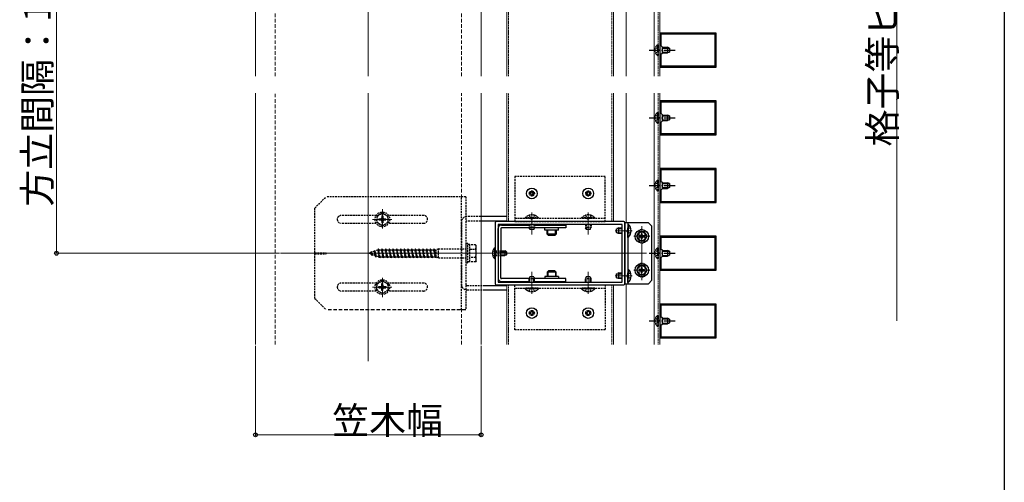
# Model space of a CAD drawing. Extents: x 0 to 2772, y 0 to 4486.
# Drawn here: x 1899 to 2772, y 2623 to 3033 of the extents above; entities that cross this region are included whole.
import ezdxf

# ---------------------------------------------------------------- set-up
doc = ezdxf.new("R2010")
doc.units = 0
for name, pattern in [('HIDDEN', [9.525, 6.35, -3.175]), ('YCENTER_1', [13, 10, -1, 1, -1]), ('YDOT_1', [2, 1, -1]), ('YHIDDEN_1', [4, 3, -1])]:
    doc.linetypes.add(name, pattern=pattern)
for name, color, linetype, lineweight in [('YKK_11', 7, 'CONTINUOUS', 30), ('YKK_12', 2, 'CONTINUOUS', 13), ('YKK_13', 4, 'CONTINUOUS', 30), ('YKK_D', 6, 'CONTINUOUS', 13), ('YSS_K', 3, 'CONTINUOUS', 13)]:
    doc.layers.add(name, color=color, linetype=linetype, lineweight=lineweight)
doc.layers.add('YKK_ZWAK', color=7, linetype='CONTINUOUS')
doc.styles.get("Standard").update_dxf_attribs({"font": 'txt', "bigfont": 'BIGFONT'})

msp = doc.modelspace()

# ---------------------------------------------------------------- linework, layer by layer
at = {"layer": 'YKK_11', "linetype": 'ByBlock', "lineweight": -2, "ltscale": 0.5}
for p, q in [((2516.58, 3020.55), (2466.58, 3020.55)), ((2466.58, 3020.55), (2466.58, 2990.55)), ((2515.58, 3019.55), (2467.58, 3019.55)), ((2515.58, 3019.55), (2467.58, 3019.55)), ((2467.58, 3019.55), (2467.58, 3009.55)), ((2515.58, 2991.55), (2515.58, 3019.55)), ((2516.58, 2990.55), (2516.58, 3020.55)), ((2467.58, 3009.55), (2468.58, 3008.55)), ((2468.58, 3008.55), (2468.58, 3002.55)), ((2468.58, 3002.55), (2467.58, 3001.55)), ((2467.58, 3001.55), (2467.58, 2991.55)), ((2466.58, 2990.55), (2516.58, 2990.55)), ((2467.58, 2991.55), (2515.58, 2991.55)), ((2516.58, 2960.55), (2466.58, 2960.55)), ((2466.58, 2960.55), (2466.58, 2930.55)), ((2516.58, 2930.55), (2516.58, 2960.55)), ((2515.58, 2959.55), (2467.58, 2959.55)), ((2515.58, 2959.55), (2467.58, 2959.55)), ((2467.58, 2959.55), (2467.58, 2949.55)), ((2515.58, 2931.55), (2515.58, 2959.55)), ((2467.58, 2949.55), (2468.58, 2948.55)), ((2468.58, 2942.55), (2467.58, 2941.55)), ((2468.58, 2948.55), (2468.58, 2942.55)), ((2467.58, 2941.55), (2467.58, 2931.55)), ((2466.58, 2930.55), (2516.58, 2930.55)), ((2467.58, 2931.55), (2515.58, 2931.55)), ((2516.58, 2900.55), (2466.58, 2900.55)), ((2466.58, 2900.55), (2466.58, 2870.55)), ((2515.58, 2899.55), (2467.58, 2899.55)), ((2515.58, 2899.55), (2467.58, 2899.55)), ((2467.58, 2899.55), (2467.58, 2889.55)), ((2515.58, 2871.55), (2515.58, 2899.55)), ((2516.58, 2870.55), (2516.58, 2900.55)), ((2467.58, 2889.55), (2468.58, 2888.55)), ((2468.58, 2882.55), (2467.58, 2881.55)), ((2467.58, 2881.55), (2467.58, 2871.55)), ((2468.58, 2888.55), (2468.58, 2882.55)), ((2466.58, 2870.55), (2516.58, 2870.55)), ((2467.58, 2871.55), (2515.58, 2871.55)), ((2320.58, 2852.55), (2320.58, 2798.55)), ((2434.58, 2853.55), (2321.58, 2853.55)), ((2433.08, 2851.05), (2323.08, 2851.05)), ((2323.08, 2851.05), (2323.08, 2800.05)), ((2433.08, 2800.05), (2433.08, 2851.05)), ((2435.58, 2798.55), (2435.58, 2852.55)), ((2516.58, 2840.55), (2466.58, 2840.55)), ((2466.58, 2840.55), (2466.58, 2810.55)), ((2515.58, 2839.55), (2467.58, 2839.55)), ((2515.58, 2839.55), (2467.58, 2839.55)), ((2467.58, 2839.55), (2467.58, 2829.55)), ((2515.58, 2811.55), (2515.58, 2839.55)), ((2516.58, 2810.55), (2516.58, 2840.55)), ((2467.58, 2829.55), (2468.58, 2828.55)), ((2468.58, 2822.55), (2467.58, 2821.55)), ((2467.58, 2821.55), (2467.58, 2811.55)), ((2468.58, 2828.55), (2468.58, 2822.55)), ((2467.58, 2811.55), (2515.58, 2811.55)), ((2466.58, 2810.55), (2516.58, 2810.55)), ((2321.58, 2797.55), (2434.58, 2797.55)), ((2323.08, 2800.05), (2433.08, 2800.05)), ((2323.08, 2800.05), (2433.08, 2800.05)), ((2516.58, 2780.55), (2466.58, 2780.55)), ((2466.58, 2780.55), (2466.58, 2750.55)), ((2515.58, 2779.55), (2467.58, 2779.55)), ((2515.58, 2779.55), (2467.58, 2779.55)), ((2467.58, 2779.55), (2467.58, 2769.55)), ((2515.58, 2751.55), (2515.58, 2779.55)), ((2516.58, 2750.55), (2516.58, 2780.55)), ((2467.58, 2769.55), (2468.58, 2768.55)), ((2468.58, 2768.55), (2468.58, 2762.55)), ((2468.58, 2762.55), (2467.58, 2761.55)), ((2467.58, 2761.55), (2467.58, 2751.55)), ((2466.58, 2750.55), (2516.58, 2750.55)), ((2467.58, 2751.55), (2515.58, 2751.55))]:
    msp.add_line(p, q, dxfattribs=at)
for centre, start, end in [((2321.58, 2852.55), 90.00001, 179.99999), ((2434.58, 2852.55), 0.00001, 89.99999), ((2321.58, 2798.55), 180.00001, 269.99999), ((2434.58, 2798.55), 270.00001, 359.99999)]:
    msp.add_arc(centre, 1, start, end, dxfattribs=at)
at = {"layer": 'YKK_12', "ltscale": 0.5}
for p, q in [((2461.58, 3574.05), (2461.58, 2982.41)), ((2466.58, 3469.95), (2466.58, 2982.41)), ((2308.08, 2982.41), (2308.08, 3422.05)), ((2108.08, 2982.41), (2108.08, 3222.05)), ((2330.78, 2982.41), (2330.78, 3097.55)), ((2425.38, 2982.41), (2425.38, 3097.55)), ((2436.58, 3098.55), (2436.58, 2982.41)), ((2108.08, 2744.64), (2108.08, 2967.41)), ((2308.08, 2744.64), (2308.08, 2967.41)), ((2330.78, 2853.55), (2330.78, 2967.41)), ((2425.38, 2853.55), (2425.38, 2967.41)), ((2436.58, 2967.41), (2436.58, 2852.55)), ((2461.58, 2967.41), (2461.58, 2744.64)), ((2466.58, 2967.41), (2466.58, 2744.64)), ((2353.08, 2842.04), (2353.08, 2861.54)), ((2403.08, 2842.04), (2403.08, 2861.54)), ((2450.58, 2849.55), (2450.58, 2801.55)), ((2442.17, 2845.55), (2426.88, 2845.55)), ((2443.58, 2840.55), (2457.58, 2840.55)), ((2454.76, 2825.55), (2130.35, 2825.55)), ((2353.08, 2809.05), (2353.08, 2789.55)), ((2403.08, 2809.05), (2403.08, 2789.55)), ((2442.17, 2805.55), (2426.88, 2805.55)), ((2443.58, 2810.55), (2457.58, 2810.55)), ((2330.78, 2744.64), (2330.78, 2797.55)), ((2425.38, 2744.64), (2425.38, 2797.55)), ((2436.58, 2798.55), (2436.58, 2744.64))]:
    msp.add_line(p, q, dxfattribs=at)
at = {"layer": 'YKK_12', "linetype": 'YHIDDEN_1', "ltscale": 0.5}
for p, q in [((2465.08, 3574.05), (2465.08, 2982.41)), ((2332.28, 2982.41), (2332.28, 3097.55)), ((2423.88, 2982.41), (2423.88, 3097.55)), ((2332.28, 2853.55), (2332.28, 2967.41)), ((2423.88, 2853.55), (2423.88, 2967.41)), ((2465.08, 2967.41), (2465.08, 2744.64)), ((2332.28, 2744.64), (2332.28, 2797.55)), ((2423.88, 2744.64), (2423.88, 2797.55))]:
    msp.add_line(p, q, dxfattribs=at)
at = {"layer": 'YKK_12', "ltscale": 2}
for p, q in [((2208.08, 2982.41), (2208.08, 3322.05)), ((2208.08, 2729.92), (2208.08, 2967.41))]:
    msp.add_line(p, q, dxfattribs=at)
at = {"layer": 'YKK_12'}
for p, q in [((2220.58, 2847.4), (2220.58, 2864.47)), ((2211.67, 2855.55), (2228.81, 2855.55)), ((2220.58, 2803.69), (2220.58, 2786.62)), ((2211.67, 2795.55), (2228.81, 2795.55))]:
    msp.add_line(p, q, dxfattribs=at)
at = {"layer": 'YKK_13', "linetype": 'YCENTER_1'}
for p, q in [((2457.08, 3005.55), (2480.08, 3005.55)), ((2457.08, 2945.55), (2480.08, 2945.55)), ((2457.08, 2885.55), (2480.08, 2885.55)), ((2364.58, 2846.05), (2364.58, 2848.05)), ((2376.58, 2846.05), (2376.58, 2848.05)), ((2457.08, 2825.55), (2480.08, 2825.55)), ((2364.58, 2805.05), (2364.58, 2803.05)), ((2376.58, 2805.05), (2376.58, 2803.05)), ((2457.08, 2765.55), (2480.08, 2765.55))]:
    msp.add_line(p, q, dxfattribs=at)
at = {"layer": 'YKK_13', "linetype": 'YHIDDEN_1'}
for p, q in [((2462.58, 3007.9), (2465.05, 3006.69)), ((2462.58, 3003.2), (2465.05, 3004.4)), ((2464.57, 3010.3), (2465.08, 3010.3)), ((2464.57, 3010.3), (2464.57, 3000.8)), ((2465.05, 3006.69), (2465.66, 3005.55)), ((2465.05, 3004.4), (2465.66, 3005.55)), ((2465.08, 3010.3), (2465.08, 3000.8)), ((2464.57, 3000.8), (2465.08, 3000.8)), ((2462.58, 2947.9), (2465.05, 2946.69)), ((2462.58, 2943.2), (2465.05, 2944.4)), ((2464.57, 2950.3), (2465.08, 2950.3)), ((2464.57, 2950.3), (2464.57, 2940.8)), ((2465.05, 2946.69), (2465.66, 2945.55)), ((2465.05, 2944.4), (2465.66, 2945.55)), ((2465.08, 2950.3), (2465.08, 2940.8)), ((2464.57, 2940.8), (2465.08, 2940.8)), ((2464.57, 2890.3), (2465.08, 2890.3)), ((2464.57, 2890.3), (2464.57, 2880.8)), ((2465.08, 2890.3), (2465.08, 2880.8)), ((2462.58, 2887.9), (2465.05, 2886.69)), ((2462.58, 2883.2), (2465.05, 2884.4)), ((2465.05, 2886.69), (2465.66, 2885.55)), ((2465.05, 2884.4), (2465.66, 2885.55)), ((2464.57, 2880.8), (2465.08, 2880.8)), ((2464.57, 2830.3), (2465.08, 2830.3)), ((2464.57, 2830.3), (2464.57, 2820.8)), ((2465.08, 2830.3), (2465.08, 2820.8)), ((2462.58, 2827.9), (2465.05, 2826.69)), ((2462.58, 2823.2), (2465.05, 2824.4)), ((2464.57, 2820.8), (2465.08, 2820.8)), ((2465.05, 2826.69), (2465.66, 2825.55)), ((2465.05, 2824.4), (2465.66, 2825.55)), ((2462.58, 2767.9), (2465.05, 2766.69)), ((2464.57, 2770.3), (2465.08, 2770.3)), ((2464.57, 2770.3), (2464.57, 2760.8)), ((2465.08, 2770.3), (2465.08, 2760.8)), ((2462.58, 2763.2), (2465.05, 2764.4)), ((2464.57, 2760.8), (2465.08, 2760.8)), ((2465.05, 2766.69), (2465.66, 2765.55)), ((2465.05, 2764.4), (2465.66, 2765.55))]:
    msp.add_line(p, q, dxfattribs=at)
at = {"layer": 'YKK_13', "linetype": 'Continuous'}
for p, q in [((2468.58, 3008.05), (2473.38, 3008.05)), ((2468.58, 3007.39), (2474.77, 3007.39)), ((2468.58, 3003.7), (2474.77, 3003.7)), ((2473.38, 3008.05), (2473.38, 3003.05)), ((2475.08, 3007.25), (2473.38, 3008.05)), ((2475.08, 3003.85), (2473.38, 3003.05)), ((2475.08, 3007.25), (2475.08, 3003.85)), ((2468.58, 3003.05), (2473.38, 3003.05)), ((2468.58, 2948.05), (2473.38, 2948.05)), ((2468.58, 2947.39), (2474.77, 2947.39)), ((2468.58, 2943.7), (2474.77, 2943.7)), ((2468.58, 2943.05), (2473.38, 2943.05)), ((2473.38, 2948.05), (2473.38, 2943.05)), ((2475.08, 2947.25), (2473.38, 2948.05)), ((2475.08, 2943.85), (2473.38, 2943.05)), ((2475.08, 2947.25), (2475.08, 2943.85)), ((2468.58, 2888.05), (2473.38, 2888.05)), ((2468.58, 2887.39), (2474.77, 2887.39)), ((2468.58, 2883.7), (2474.77, 2883.7)), ((2468.58, 2883.05), (2473.38, 2883.05)), ((2473.38, 2888.05), (2473.38, 2883.05)), ((2475.08, 2887.25), (2473.38, 2888.05)), ((2475.08, 2883.85), (2473.38, 2883.05)), ((2475.08, 2887.25), (2475.08, 2883.85)), ((2320.07, 2830.3), (2320.58, 2830.3)), ((2320.07, 2830.3), (2320.07, 2820.8)), ((2320.58, 2830.3), (2320.58, 2820.8)), ((2320.07, 2820.8), (2320.58, 2820.8)), ((2468.58, 2828.05), (2473.38, 2828.05)), ((2468.58, 2827.39), (2474.77, 2827.39)), ((2468.58, 2823.7), (2474.77, 2823.7)), ((2468.58, 2823.05), (2473.38, 2823.05)), ((2473.38, 2828.05), (2473.38, 2823.05)), ((2475.08, 2827.25), (2473.38, 2828.05)), ((2475.08, 2823.85), (2473.38, 2823.05)), ((2475.08, 2827.25), (2475.08, 2823.85)), ((2468.58, 2768.05), (2473.38, 2768.05)), ((2473.38, 2768.05), (2473.38, 2763.05)), ((2475.08, 2767.25), (2473.38, 2768.05)), ((2468.58, 2767.39), (2474.77, 2767.39)), ((2468.58, 2763.7), (2474.77, 2763.7)), ((2468.58, 2763.05), (2473.38, 2763.05)), ((2475.08, 2763.85), (2473.38, 2763.05)), ((2475.08, 2767.25), (2475.08, 2763.85))]:
    msp.add_line(p, q, dxfattribs=at)
at = {"layer": 'YKK_13', "linetype": 'HIDDEN', "ltscale": 0.25}
for p, q in [((2418.08, 2893.55), (2338.08, 2893.55)), ((2338.08, 2893.55), (2338.08, 2853.55)), ((2418.08, 2853.55), (2418.08, 2893.55)), ((2160.58, 2865.55), (2170.58, 2875.55)), ((2294.58, 2875.55), (2170.58, 2875.55)), ((2290.58, 2775.55), (2290.58, 2875.55)), ((2294.58, 2875.55), (2294.58, 2775.55)), ((2160.58, 2785.55), (2160.58, 2865.55)), ((2215.1, 2859.05), (2184.08, 2859.05)), ((2220.58, 2861.3), (2215.58, 2858.41)), ((2215.58, 2858.41), (2215.58, 2852.68)), ((2217.43, 2856.05), (2217.43, 2855.05)), ((2217.43, 2856.05), (2219.08, 2856.05)), ((2217.43, 2855.05), (2219.08, 2855.05)), ((2221.08, 2858.7), (2220.08, 2858.7)), ((2220.08, 2858.7), (2220.08, 2857.05)), ((2220.58, 2861.3), (2225.58, 2858.41)), ((2221.08, 2858.7), (2221.08, 2857.05)), ((2222.08, 2856.05), (2223.73, 2856.05)), ((2222.08, 2855.05), (2223.73, 2855.05)), ((2223.73, 2855.05), (2223.73, 2856.05)), ((2225.58, 2852.68), (2225.58, 2858.41)), ((2257.08, 2859.05), (2226.06, 2859.05)), ((2310.08, 2858.05), (2295.58, 2858.05)), ((2338.08, 2856.55), (2418.08, 2856.55)), ((2215.1, 2852.05), (2184.08, 2852.05)), ((2220.58, 2849.8), (2215.58, 2852.68)), ((2220.08, 2854.05), (2220.08, 2852.4)), ((2220.08, 2852.4), (2221.08, 2852.4)), ((2220.58, 2849.8), (2225.58, 2852.68)), ((2221.08, 2854.05), (2221.08, 2852.4)), ((2257.08, 2852.05), (2226.06, 2852.05)), ((2290.58, 2853.05), (2290.58, 2798.05)), ((2310.08, 2854.05), (2295.58, 2854.05)), ((2338.08, 2853.55), (2418.08, 2853.55)), ((2217, 2829.55), (2216.4, 2828.65)), ((2217.78, 2822.45), (2216.4, 2828.65)), ((2218.08, 2821.55), (2217, 2829.55)), ((2217.3, 2828.65), (2217, 2829.55)), ((2217.3, 2828.65), (2219.7, 2828.65)), ((2218.68, 2822.45), (2217.3, 2828.65)), ((2220.3, 2829.55), (2219.7, 2828.65)), ((2221.08, 2822.45), (2219.7, 2828.65)), ((2221.38, 2821.55), (2220.3, 2829.55)), ((2220.6, 2828.65), (2220.3, 2829.55)), ((2220.6, 2828.65), (2223, 2828.65)), ((2221.98, 2822.45), (2220.6, 2828.65)), ((2223.6, 2829.55), (2223, 2828.65)), ((2224.38, 2822.45), (2223, 2828.65)), ((2224.68, 2821.55), (2223.6, 2829.55)), ((2223.9, 2828.65), (2223.6, 2829.55)), ((2223.9, 2828.65), (2226.3, 2828.65)), ((2225.28, 2822.45), (2223.9, 2828.65)), ((2226.9, 2829.55), (2226.3, 2828.65)), ((2227.68, 2822.45), (2226.3, 2828.65)), ((2227.98, 2821.55), (2226.9, 2829.55)), ((2227.2, 2828.65), (2226.9, 2829.55)), ((2227.2, 2828.65), (2229.6, 2828.65)), ((2228.58, 2822.45), (2227.2, 2828.65)), ((2230.2, 2829.55), (2229.6, 2828.65)), ((2230.98, 2822.45), (2229.6, 2828.65)), ((2231.28, 2821.55), (2230.2, 2829.55)), ((2230.5, 2828.65), (2230.2, 2829.55)), ((2230.5, 2828.65), (2232.9, 2828.65)), ((2231.88, 2822.45), (2230.5, 2828.65)), ((2233.5, 2829.55), (2232.9, 2828.65)), ((2234.28, 2822.45), (2232.9, 2828.65)), ((2234.58, 2821.55), (2233.5, 2829.55)), ((2233.8, 2828.65), (2233.5, 2829.55)), ((2233.8, 2828.65), (2236.2, 2828.65)), ((2235.18, 2822.45), (2233.8, 2828.65)), ((2236.8, 2829.55), (2236.2, 2828.65)), ((2237.58, 2822.45), (2236.2, 2828.65)), ((2237.88, 2821.55), (2236.8, 2829.55)), ((2237.1, 2828.65), (2236.8, 2829.55)), ((2237.1, 2828.65), (2239.5, 2828.65)), ((2238.48, 2822.45), (2237.1, 2828.65)), ((2240.1, 2829.55), (2239.5, 2828.65)), ((2240.88, 2822.45), (2239.5, 2828.65)), ((2241.18, 2821.55), (2240.1, 2829.55)), ((2240.4, 2828.65), (2240.1, 2829.55)), ((2240.4, 2828.65), (2242.8, 2828.65)), ((2241.78, 2822.45), (2240.4, 2828.65)), ((2243.4, 2829.55), (2242.8, 2828.65)), ((2244.18, 2822.45), (2242.8, 2828.65)), ((2244.48, 2821.55), (2243.4, 2829.55)), ((2243.7, 2828.65), (2243.4, 2829.55)), ((2243.7, 2828.65), (2246.1, 2828.65)), ((2245.08, 2822.45), (2243.7, 2828.65)), ((2246.7, 2829.55), (2246.1, 2828.65)), ((2247.48, 2822.45), (2246.1, 2828.65)), ((2247.78, 2821.55), (2246.7, 2829.55)), ((2247, 2828.65), (2246.7, 2829.55)), ((2247, 2828.65), (2249.38, 2828.65)), ((2248.38, 2822.45), (2247, 2828.65)), ((2249.98, 2829.55), (2249.38, 2828.65)), ((2250.76, 2822.45), (2249.38, 2828.65)), ((2251.06, 2821.55), (2249.98, 2829.55)), ((2250, 2829.55), (2249.98, 2829.55)), ((2250.3, 2828.65), (2250, 2829.55)), ((2250.3, 2828.65), (2252.7, 2828.65)), ((2251.68, 2822.45), (2250.3, 2828.65)), ((2253.3, 2829.55), (2252.7, 2828.65)), ((2254.08, 2822.45), (2252.7, 2828.65)), ((2254.38, 2821.55), (2253.3, 2829.55)), ((2253.6, 2828.65), (2253.3, 2829.55)), ((2253.6, 2828.65), (2256, 2828.65)), ((2254.98, 2822.45), (2253.6, 2828.65)), ((2256.6, 2829.55), (2256, 2828.65)), ((2257.38, 2822.45), (2256, 2828.65)), ((2257.68, 2821.55), (2256.6, 2829.55)), ((2256.9, 2828.65), (2256.6, 2829.55)), ((2256.9, 2828.65), (2259.3, 2828.65)), ((2258.28, 2822.45), (2256.9, 2828.65)), ((2259.9, 2829.55), (2259.3, 2828.65)), ((2260.68, 2822.45), (2259.3, 2828.65)), ((2260.98, 2821.55), (2259.9, 2829.55)), ((2260.2, 2828.65), (2259.9, 2829.55)), ((2260.2, 2828.65), (2262.6, 2828.65)), ((2261.58, 2822.45), (2260.2, 2828.65)), ((2263.2, 2829.55), (2262.6, 2828.65)), ((2263.98, 2822.45), (2262.6, 2828.65)), ((2264.28, 2821.55), (2263.2, 2829.55)), ((2263.5, 2828.65), (2263.2, 2829.55)), ((2263.5, 2828.65), (2265.9, 2828.65)), ((2264.88, 2822.45), (2263.5, 2828.65)), ((2266.5, 2829.55), (2265.9, 2828.65)), ((2267.28, 2822.45), (2265.9, 2828.65)), ((2267.58, 2821.55), (2266.5, 2829.55)), ((2266.8, 2828.65), (2266.5, 2829.55)), ((2266.8, 2828.65), (2268.18, 2828.65)), ((2268.18, 2822.45), (2266.8, 2828.65)), ((2270.18, 2829.55), (2268.18, 2828.65)), ((2268.18, 2822.45), (2268.18, 2828.65)), ((2270.18, 2821.55), (2270.18, 2829.55)), ((2270.18, 2829.55), (2294.58, 2829.55)), ((2294.58, 2834.05), (2294.58, 2817.05)), ((2296.18, 2834.05), (2294.58, 2834.05)), ((2296.18, 2817.05), (2296.18, 2834.05)), ((2298.18, 2833.25), (2296.18, 2833.25)), ((2298.18, 2817.85), (2298.18, 2833.25)), ((2303.25, 2833.05), (2298.18, 2833.05)), ((2298.18, 2818.05), (2298.18, 2833.05)), ((2298.18, 2829.3), (2303.25, 2829.3)), ((2303.68, 2832.3), (2303.25, 2833.05)), ((2303.68, 2818.8), (2303.68, 2832.3)), ((2160.58, 2826.05), (2170.58, 2826.05)), ((2160.58, 2825.05), (2170.58, 2825.05)), ((2170.58, 2825.05), (2170.58, 2826.05)), ((2210.33, 2826.28), (2208.18, 2825.55)), ((2210.68, 2824.68), (2208.18, 2825.55)), ((2210.75, 2826.93), (2210.33, 2826.28)), ((2210.68, 2824.68), (2210.33, 2826.28)), ((2211.19, 2823.66), (2210.68, 2824.68)), ((2211.16, 2826.57), (2210.75, 2826.93)), ((2211.19, 2823.66), (2210.75, 2826.93)), ((2213.39, 2827.34), (2211.16, 2826.57)), ((2211.66, 2824.35), (2211.16, 2826.57)), ((2211.66, 2824.35), (2211.19, 2823.66)), ((2214.25, 2823.45), (2211.66, 2824.35)), ((2213.9, 2828.1), (2213.39, 2827.34)), ((2214.25, 2823.45), (2213.39, 2827.34)), ((2214.23, 2827.63), (2213.9, 2828.1)), ((2214.7, 2822.11), (2213.9, 2828.1)), ((2216.46, 2828.4), (2214.23, 2827.63)), ((2215.23, 2823.12), (2214.23, 2827.63)), ((2214.7, 2822.11), (2214.25, 2823.45)), ((2214.7, 2822.11), (2215.23, 2823.12)), ((2217.18, 2822.45), (2215.23, 2823.12)), ((2217.18, 2822.45), (2217.78, 2822.45)), ((2218.08, 2821.55), (2217.78, 2822.45)), ((2218.68, 2822.45), (2218.08, 2821.55)), ((2218.68, 2822.45), (2221.08, 2822.45)), ((2221.38, 2821.55), (2221.08, 2822.45)), ((2221.98, 2822.45), (2221.38, 2821.55)), ((2221.98, 2822.45), (2224.38, 2822.45)), ((2224.68, 2821.55), (2224.38, 2822.45)), ((2225.28, 2822.45), (2224.68, 2821.55)), ((2225.28, 2822.45), (2227.68, 2822.45)), ((2227.98, 2821.55), (2227.68, 2822.45)), ((2228.58, 2822.45), (2227.98, 2821.55)), ((2228.58, 2822.45), (2230.98, 2822.45)), ((2231.28, 2821.55), (2230.98, 2822.45)), ((2231.88, 2822.45), (2231.28, 2821.55)), ((2231.88, 2822.45), (2234.28, 2822.45)), ((2234.58, 2821.55), (2234.28, 2822.45)), ((2235.18, 2822.45), (2234.58, 2821.55)), ((2235.18, 2822.45), (2237.58, 2822.45)), ((2237.88, 2821.55), (2237.58, 2822.45)), ((2238.48, 2822.45), (2237.88, 2821.55)), ((2238.48, 2822.45), (2240.88, 2822.45)), ((2241.18, 2821.55), (2240.88, 2822.45)), ((2241.78, 2822.45), (2241.18, 2821.55)), ((2241.78, 2822.45), (2244.18, 2822.45)), ((2244.48, 2821.55), (2244.18, 2822.45)), ((2245.08, 2822.45), (2244.48, 2821.55)), ((2245.08, 2822.45), (2247.48, 2822.45)), ((2247.78, 2821.55), (2247.48, 2822.45)), ((2248.38, 2822.45), (2247.78, 2821.55)), ((2248.38, 2822.45), (2250.76, 2822.45)), ((2251.06, 2821.55), (2250.76, 2822.45)), ((2251.08, 2821.55), (2251.06, 2821.55)), ((2251.68, 2822.45), (2251.08, 2821.55)), ((2251.68, 2822.45), (2254.08, 2822.45)), ((2254.38, 2821.55), (2254.08, 2822.45)), ((2254.98, 2822.45), (2254.38, 2821.55)), ((2254.98, 2822.45), (2257.38, 2822.45)), ((2257.68, 2821.55), (2257.38, 2822.45)), ((2258.28, 2822.45), (2257.68, 2821.55)), ((2258.28, 2822.45), (2260.68, 2822.45)), ((2260.98, 2821.55), (2260.68, 2822.45)), ((2261.58, 2822.45), (2260.98, 2821.55)), ((2261.58, 2822.45), (2263.98, 2822.45)), ((2264.28, 2821.55), (2263.98, 2822.45)), ((2264.88, 2822.45), (2264.28, 2821.55)), ((2264.88, 2822.45), (2267.28, 2822.45)), ((2267.58, 2821.55), (2267.28, 2822.45)), ((2268.18, 2822.45), (2267.58, 2821.55)), ((2268.18, 2822.45), (2270.18, 2821.55)), ((2270.18, 2821.55), (2294.58, 2821.55)), ((2303.25, 2821.79), (2298.18, 2821.79)), ((2294.58, 2817.05), (2296.18, 2817.05)), ((2298.18, 2817.85), (2296.18, 2817.85)), ((2303.25, 2818.05), (2298.18, 2818.05)), ((2303.68, 2818.8), (2303.25, 2818.05)), ((2215.1, 2799.05), (2184.08, 2799.05)), ((2220.58, 2801.3), (2215.58, 2798.41)), ((2215.58, 2792.68), (2215.58, 2798.41)), ((2217.43, 2795.05), (2217.43, 2796.05)), ((2217.43, 2796.05), (2219.08, 2796.05)), ((2217.43, 2795.05), (2219.08, 2795.05)), ((2220.08, 2798.7), (2221.08, 2798.7)), ((2220.08, 2797.05), (2220.08, 2798.7)), ((2220.08, 2792.4), (2220.08, 2794.05)), ((2220.58, 2801.3), (2225.58, 2798.41)), ((2221.08, 2797.05), (2221.08, 2798.7)), ((2221.08, 2792.4), (2221.08, 2794.05)), ((2222.08, 2796.05), (2223.73, 2796.05)), ((2222.08, 2795.05), (2223.73, 2795.05)), ((2223.73, 2796.05), (2223.73, 2795.05)), ((2225.58, 2798.41), (2225.58, 2792.68)), ((2257.08, 2799.05), (2226.06, 2799.05)), ((2295.58, 2797.05), (2310.08, 2797.05)), ((2338.08, 2797.55), (2418.08, 2797.55)), ((2338.08, 2757.55), (2338.08, 2797.55)), ((2338.08, 2794.55), (2418.08, 2794.55)), ((2418.08, 2797.55), (2418.08, 2757.55)), ((2160.58, 2785.55), (2170.58, 2775.55)), ((2215.1, 2792.05), (2184.08, 2792.05)), ((2220.58, 2789.8), (2215.58, 2792.68)), ((2221.08, 2792.4), (2220.08, 2792.4)), ((2220.58, 2789.8), (2225.58, 2792.68)), ((2257.08, 2792.05), (2226.06, 2792.05)), ((2295.58, 2793.05), (2310.08, 2793.05)), ((2418.08, 2757.55), (2338.08, 2757.55))]:
    msp.add_line(p, q, dxfattribs=at)
at = {"layer": 'YKK_13', "ltscale": 0.5}
for p, q in [((2350.93, 2878.98), (2350.93, 2878.12)), ((2351.79, 2878.98), (2350.93, 2878.98)), ((2350.93, 2878.12), (2351.79, 2878.12)), ((2353.51, 2880.7), (2352.65, 2880.7)), ((2352.65, 2880.7), (2352.65, 2879.84)), ((2352.65, 2877.26), (2352.65, 2876.4)), ((2352.65, 2876.4), (2353.51, 2876.4)), ((2353.51, 2879.84), (2353.51, 2880.7)), ((2353.51, 2876.4), (2353.51, 2877.26)), ((2355.23, 2878.98), (2354.37, 2878.98)), ((2354.37, 2878.12), (2355.23, 2878.12)), ((2355.23, 2878.12), (2355.23, 2878.98)), ((2400.93, 2878.98), (2400.93, 2878.12)), ((2401.79, 2878.98), (2400.93, 2878.98)), ((2400.93, 2878.12), (2401.79, 2878.12)), ((2403.51, 2880.7), (2402.65, 2880.7)), ((2402.65, 2880.7), (2402.65, 2879.84)), ((2402.65, 2877.26), (2402.65, 2876.4)), ((2402.65, 2876.4), (2403.51, 2876.4)), ((2403.51, 2879.84), (2403.51, 2880.7)), ((2403.51, 2876.4), (2403.51, 2877.26)), ((2405.23, 2878.98), (2404.37, 2878.98)), ((2404.37, 2878.12), (2405.23, 2878.12)), ((2405.23, 2878.12), (2405.23, 2878.98)), ((2330.78, 2858.05), (2310.08, 2858.05)), ((2330.78, 2854.05), (2310.08, 2854.05)), ((2428.08, 2843.85), (2428.08, 2847.25)), ((2428.39, 2847.39), (2433.08, 2847.39)), ((2429.78, 2848.05), (2433.08, 2848.05)), ((2429.78, 2848.05), (2429.78, 2843.05)), ((2456.58, 2852.55), (2435.58, 2852.55)), ((2435.58, 2852.55), (2435.58, 2798.55)), ((2438.08, 2852.55), (2438.08, 2798.55)), ((2459.58, 2849.55), (2456.58, 2852.55)), ((2459.58, 2801.55), (2459.58, 2849.55)), ((2429.78, 2843.05), (2428.08, 2843.85)), ((2428.39, 2843.7), (2433.08, 2843.7)), ((2433.08, 2843.05), (2429.78, 2843.05)), ((2428.08, 2803.85), (2428.08, 2807.25)), ((2429.78, 2803.05), (2428.08, 2803.85)), ((2428.39, 2807.39), (2433.08, 2807.39)), ((2428.39, 2803.7), (2433.08, 2803.7)), ((2429.78, 2808.05), (2433.08, 2808.05)), ((2429.78, 2808.05), (2429.78, 2803.05)), ((2433.08, 2803.05), (2429.78, 2803.05)), ((2310.08, 2797.05), (2330.78, 2797.05)), ((2435.58, 2798.55), (2456.58, 2798.55)), ((2456.58, 2798.55), (2459.58, 2801.55)), ((2310.08, 2793.05), (2330.78, 2793.05)), ((2350.93, 2772.12), (2350.93, 2772.98)), ((2350.93, 2772.98), (2351.79, 2772.98)), ((2351.79, 2772.12), (2350.93, 2772.12)), ((2352.65, 2773.84), (2352.65, 2774.7)), ((2352.65, 2774.7), (2353.51, 2774.7)), ((2352.65, 2770.4), (2352.65, 2771.26)), ((2353.51, 2770.4), (2352.65, 2770.4)), ((2353.51, 2774.7), (2353.51, 2773.84)), ((2353.51, 2771.26), (2353.51, 2770.4)), ((2354.37, 2772.98), (2355.23, 2772.98)), ((2355.23, 2772.12), (2354.37, 2772.12)), ((2355.23, 2772.98), (2355.23, 2772.12)), ((2400.93, 2772.12), (2400.93, 2772.98)), ((2400.93, 2772.98), (2401.79, 2772.98)), ((2401.79, 2772.12), (2400.93, 2772.12)), ((2402.65, 2773.84), (2402.65, 2774.7)), ((2402.65, 2774.7), (2403.51, 2774.7)), ((2402.65, 2770.4), (2402.65, 2771.26)), ((2403.51, 2770.4), (2402.65, 2770.4)), ((2403.51, 2774.7), (2403.51, 2773.84)), ((2403.51, 2771.26), (2403.51, 2770.4)), ((2404.37, 2772.98), (2405.23, 2772.98)), ((2405.23, 2772.12), (2404.37, 2772.12)), ((2405.23, 2772.98), (2405.23, 2772.12))]:
    msp.add_line(p, q, dxfattribs=at)
at = {"layer": 'YKK_13', "linetype": 'YHIDDEN_1', "ltscale": 0.5}
for p, q in [((2358.98, 2857.05), (2347.18, 2857.05)), ((2347.18, 2857.05), (2347.18, 2856.55)), ((2358.98, 2856.55), (2347.18, 2856.55)), ((2350.58, 2859.16), (2351.93, 2856.38)), ((2351.93, 2856.38), (2353.08, 2855.77)), ((2354.22, 2856.38), (2353.08, 2855.77)), ((2355.58, 2859.16), (2354.22, 2856.38)), ((2358.98, 2857.05), (2358.98, 2856.55)), ((2408.98, 2857.05), (2397.18, 2857.05)), ((2397.18, 2857.05), (2397.18, 2856.55)), ((2408.98, 2856.55), (2397.18, 2856.55)), ((2400.58, 2859.16), (2401.93, 2856.38)), ((2401.93, 2856.38), (2403.08, 2855.77)), ((2404.22, 2856.38), (2403.08, 2855.77)), ((2405.58, 2859.16), (2404.22, 2856.38)), ((2408.98, 2857.05), (2408.98, 2856.55)), ((2350.58, 2851.05), (2350.58, 2848.25)), ((2355.58, 2848.25), (2350.58, 2848.25)), ((2351.38, 2846.55), (2350.58, 2848.25)), ((2351.23, 2851.05), (2351.23, 2846.85)), ((2354.78, 2846.55), (2351.38, 2846.55)), ((2354.78, 2846.55), (2355.58, 2848.25)), ((2354.92, 2851.05), (2354.92, 2846.85)), ((2355.58, 2851.05), (2355.58, 2848.25)), ((2400.58, 2851.05), (2400.58, 2848.25)), ((2405.58, 2848.25), (2400.58, 2848.25)), ((2401.38, 2846.55), (2400.58, 2848.25)), ((2401.23, 2851.05), (2401.23, 2846.85)), ((2404.78, 2846.55), (2401.38, 2846.55)), ((2404.78, 2846.55), (2405.58, 2848.25)), ((2404.92, 2851.05), (2404.92, 2846.85)), ((2405.58, 2851.05), (2405.58, 2848.25)), ((2437.91, 2846.69), (2437.3, 2845.55)), ((2440.69, 2848.05), (2437.91, 2846.69)), ((2437.91, 2844.4), (2437.3, 2845.55)), ((2440.69, 2843.05), (2437.91, 2844.4)), ((2351.38, 2804.55), (2350.58, 2802.85)), ((2355.58, 2802.85), (2350.58, 2802.85)), ((2350.58, 2800.05), (2350.58, 2802.85)), ((2351.23, 2800.05), (2351.23, 2804.24)), ((2354.78, 2804.55), (2351.38, 2804.55)), ((2354.78, 2804.55), (2355.58, 2802.85)), ((2354.92, 2800.05), (2354.92, 2804.24)), ((2355.58, 2800.05), (2355.58, 2802.85)), ((2401.38, 2804.55), (2400.58, 2802.85)), ((2405.58, 2802.85), (2400.58, 2802.85)), ((2400.58, 2800.05), (2400.58, 2802.85)), ((2401.23, 2800.05), (2401.23, 2804.24)), ((2404.78, 2804.55), (2401.38, 2804.55)), ((2404.78, 2804.55), (2405.58, 2802.85)), ((2404.92, 2800.05), (2404.92, 2804.24)), ((2405.58, 2800.05), (2405.58, 2802.85)), ((2437.91, 2806.69), (2437.3, 2805.55)), ((2437.91, 2804.4), (2437.3, 2805.55)), ((2440.69, 2808.05), (2437.91, 2806.69)), ((2440.69, 2803.05), (2437.91, 2804.4)), ((2347.18, 2794.04), (2347.18, 2794.55)), ((2358.98, 2794.55), (2347.18, 2794.55)), ((2358.98, 2794.04), (2347.18, 2794.04)), ((2350.58, 2791.93), (2351.93, 2794.71)), ((2351.93, 2794.71), (2353.08, 2795.32)), ((2354.22, 2794.71), (2353.08, 2795.32)), ((2355.58, 2791.93), (2354.22, 2794.71)), ((2358.98, 2794.04), (2358.98, 2794.55)), ((2397.18, 2794.04), (2397.18, 2794.55)), ((2408.98, 2794.55), (2397.18, 2794.55)), ((2408.98, 2794.04), (2397.18, 2794.04)), ((2400.58, 2791.93), (2401.93, 2794.71)), ((2401.93, 2794.71), (2403.08, 2795.32)), ((2404.22, 2794.71), (2403.08, 2795.32)), ((2405.58, 2791.93), (2404.22, 2794.71)), ((2408.98, 2794.04), (2408.98, 2794.55))]:
    msp.add_line(p, q, dxfattribs=at)
at = {"layer": 'YKK_13'}
for p, q in [((2323.08, 2825.55), (2323.08, 2847.55)), ((2325.58, 2847.55), (2325.58, 2825.55)), ((2326.08, 2850.55), (2350.58, 2850.55)), ((2350.67, 2848.05), (2326.08, 2848.05)), ((2383.08, 2848.05), (2355.48, 2848.05)), ((2355.58, 2850.55), (2383.08, 2850.55)), ((2383.08, 2850.55), (2383.08, 2848.05)), ((2376.58, 2846.05), (2364.58, 2846.05)), ((2323.08, 2825.55), (2323.08, 2803.55)), ((2325.58, 2803.55), (2325.58, 2825.55)), ((2326.08, 2827.55), (2329.18, 2827.55)), ((2326.08, 2826.89), (2330.49, 2826.89)), ((2326.08, 2824.2), (2330.49, 2824.2)), ((2326.08, 2823.55), (2329.18, 2823.55)), ((2329.18, 2827.55), (2329.18, 2823.55)), ((2330.58, 2826.85), (2329.18, 2827.55)), ((2330.58, 2824.25), (2329.18, 2823.55)), ((2330.58, 2826.85), (2330.58, 2824.25)), ((2350.67, 2803.05), (2326.08, 2803.05)), ((2383.08, 2803.05), (2355.48, 2803.05)), ((2376.58, 2805.05), (2364.58, 2805.05)), ((2383.08, 2800.55), (2383.08, 2803.05)), ((2326.08, 2800.55), (2350.58, 2800.55)), ((2355.58, 2800.55), (2383.08, 2800.55))]:
    msp.add_line(p, q, dxfattribs=at)
at = {"layer": 'YKK_13', "linetype": 'YDOT_1', "ltscale": 0.5}
for p, q in [((2429.78, 2848.05), (2428.08, 2847.25)), ((2447.83, 2843.8), (2447.83, 2837.3)), ((2453.33, 2843.8), (2453.33, 2837.3)), ((2320.58, 2827.55), (2326.08, 2827.55)), ((2320.58, 2826.89), (2326.08, 2826.89)), ((2320.58, 2824.2), (2326.08, 2824.2)), ((2320.58, 2823.55), (2326.08, 2823.55)), ((2447.83, 2813.8), (2447.83, 2807.3)), ((2453.33, 2813.8), (2453.33, 2807.3)), ((2429.78, 2808.05), (2428.08, 2807.25))]:
    msp.add_line(p, q, dxfattribs=at)
at = {"layer": 'YKK_13', "linetype": 'Continuous', "ltscale": 0.5}
for p, q in [((2438.08, 2851.45), (2438.08, 2843.05)), ((2438.08, 2851.45), (2438.59, 2851.45)), ((2438.08, 2839.65), (2438.08, 2848.05)), ((2438.59, 2851.45), (2438.59, 2843.05)), ((2438.59, 2839.65), (2438.59, 2848.05)), ((2366.58, 2842.45), (2366.58, 2846.05)), ((2374.58, 2842.45), (2366.58, 2842.45)), ((2367.78, 2841.25), (2366.58, 2842.45)), ((2367.23, 2841.8), (2367.23, 2846.05)), ((2373.38, 2841.25), (2367.78, 2841.25)), ((2373.38, 2841.25), (2374.58, 2842.45)), ((2373.93, 2841.8), (2373.93, 2846.05)), ((2374.58, 2846.05), (2374.58, 2842.45)), ((2438.08, 2839.65), (2438.59, 2839.65)), ((2448.27, 2844.55), (2445.96, 2840.55)), ((2445.96, 2840.55), (2448.27, 2836.55)), ((2452.89, 2844.55), (2448.27, 2844.55)), ((2449.26, 2840.99), (2448.33, 2840.99)), ((2448.33, 2840.99), (2448.33, 2840.11)), ((2448.33, 2840.11), (2449.26, 2840.11)), ((2451.02, 2842.8), (2450.14, 2842.8)), ((2450.14, 2842.8), (2450.14, 2841.87)), ((2450.14, 2839.23), (2450.14, 2838.3)), ((2450.14, 2838.3), (2451.02, 2838.3)), ((2451.02, 2841.87), (2451.02, 2842.8)), ((2451.02, 2838.3), (2451.02, 2839.23)), ((2452.83, 2840.99), (2451.9, 2840.99)), ((2451.9, 2840.11), (2452.83, 2840.11)), ((2452.83, 2840.11), (2452.83, 2840.99)), ((2455.2, 2840.55), (2452.89, 2844.55)), ((2452.89, 2836.55), (2455.2, 2840.55)), ((2448.27, 2836.55), (2452.89, 2836.55)), ((2438.08, 2811.45), (2438.08, 2803.05)), ((2438.08, 2811.45), (2438.59, 2811.45)), ((2438.59, 2811.45), (2438.59, 2803.05)), ((2448.27, 2814.55), (2445.96, 2810.55)), ((2452.89, 2814.55), (2448.27, 2814.55)), ((2451.02, 2812.8), (2450.14, 2812.8)), ((2450.14, 2812.8), (2450.14, 2811.87)), ((2451.02, 2811.87), (2451.02, 2812.8)), ((2455.2, 2810.55), (2452.89, 2814.55)), ((2367.78, 2809.85), (2366.58, 2808.65)), ((2366.58, 2808.65), (2366.58, 2805.05)), ((2374.58, 2808.65), (2366.58, 2808.65)), ((2367.23, 2809.29), (2367.23, 2805.05)), ((2373.38, 2809.85), (2367.78, 2809.85)), ((2373.38, 2809.85), (2374.58, 2808.65)), ((2373.93, 2809.29), (2373.93, 2805.05)), ((2374.58, 2805.05), (2374.58, 2808.65)), ((2438.08, 2799.65), (2438.08, 2808.05)), ((2438.59, 2799.65), (2438.59, 2808.05)), ((2445.96, 2810.55), (2448.27, 2806.55)), ((2448.27, 2806.55), (2452.89, 2806.55)), ((2449.26, 2810.99), (2448.33, 2810.99)), ((2448.33, 2810.99), (2448.33, 2810.11)), ((2448.33, 2810.11), (2449.26, 2810.11)), ((2450.14, 2809.23), (2450.14, 2808.3)), ((2450.14, 2808.3), (2451.02, 2808.3)), ((2451.02, 2808.3), (2451.02, 2809.23)), ((2452.83, 2810.99), (2451.9, 2810.99)), ((2451.9, 2810.11), (2452.83, 2810.11)), ((2452.83, 2810.11), (2452.83, 2810.99)), ((2452.89, 2806.55), (2455.2, 2810.55)), ((2438.08, 2799.65), (2438.59, 2799.65))]:
    msp.add_line(p, q, dxfattribs=at)
at = {"layer": 'YKK_13', "linetype": 'YDOT_1'}
for p, q in [((2318.44, 2827.7), (2320.5, 2826.69)), ((2318.44, 2823.4), (2320.5, 2824.4)), ((2320.5, 2826.69), (2321.1, 2825.55)), ((2320.5, 2824.4), (2321.1, 2825.55))]:
    msp.add_line(p, q, dxfattribs=at)
at = {"layer": 'YKK_13', "linetype": 'HIDDEN', "ltscale": 0.5}
msp.add_line((2294.58, 2775.55), (2170.58, 2775.55), dxfattribs=at)
at = {"layer": 'YKK_13', "ltscale": 0.5}
for centre in [(2353.08, 2878.55), (2403.08, 2878.55), (2353.08, 2772.55), (2403.08, 2772.55)]:
    msp.add_circle(centre, 4.75, dxfattribs=at)
at = {"layer": 'YKK_13', "linetype": 'YDOT_1', "ltscale": 0.5}
for centre in [(2353.08, 2878.55), (2403.08, 2878.55), (2353.08, 2772.55), (2403.08, 2772.55)]:
    msp.add_circle(centre, 2.25, dxfattribs=at)
at = {"layer": 'YKK_13', "linetype": 'HIDDEN', "ltscale": 0.25}
for centre, radius in [((2220.58, 2855.55), 6.5), ((2220.58, 2855.55), 5), ((2220.58, 2795.55), 6.5), ((2220.58, 2795.55), 5)]:
    msp.add_circle(centre, radius, dxfattribs=at)
at = {"layer": 'YKK_13', "linetype": 'Continuous', "ltscale": 0.5}
for centre, radius in [((2450.58, 2840.55), 6), ((2450.58, 2840.55), 4), ((2450.58, 2810.55), 6), ((2450.58, 2810.55), 4)]:
    msp.add_circle(centre, radius, dxfattribs=at)
at = {"layer": 'YKK_13', "linetype": 'YHIDDEN_1'}
for centre in [(2467.85, 3005.55), (2467.85, 2945.55), (2467.85, 2885.55), (2467.85, 2825.55), (2467.85, 2765.55)]:
    msp.add_arc(centre, 5.77, 124.65097, 235.34903, dxfattribs=at)
at = {"layer": 'YKK_13', "ltscale": 0.5}
for centre, start, end in [((2351.79, 2879.84), 270, 0), ((2351.79, 2877.26), 0, 90), ((2354.37, 2879.84), 180, 270), ((2354.37, 2877.26), 90, 180), ((2401.79, 2879.84), 270, 0), ((2401.79, 2877.26), 0, 90), ((2404.37, 2879.84), 180, 270), ((2404.37, 2877.26), 90, 180), ((2351.79, 2773.84), 270, 0), ((2351.79, 2771.26), 0, 90), ((2354.37, 2773.84), 180, 270), ((2354.37, 2771.26), 90, 180), ((2401.79, 2773.84), 270, 0), ((2401.79, 2771.26), 0, 90), ((2404.37, 2773.84), 180, 270), ((2404.37, 2771.26), 90, 180)]:
    msp.add_arc(centre, 0.86, start, end, dxfattribs=at)
at = {"layer": 'YKK_13', "linetype": 'HIDDEN', "ltscale": 0.25}
for centre, radius, start, end in [((2184.08, 2855.55), 3.5, 90, 180), ((2184.08, 2855.55), 3.5, 180, 270), ((2219.08, 2857.05), 1, 270, 0), ((2219.08, 2854.05), 1, 0, 90), ((2222.08, 2857.05), 1, 180, 270), ((2222.08, 2854.05), 1, 90, 180), ((2257.08, 2855.55), 3.5, 0, 90), ((2257.08, 2855.55), 3.5, 270, 0), ((2295.58, 2853.05), 5, 90, 180), ((2295.58, 2853.05), 1, 90, 180), ((2299.42, 2831.17), 4.26, 333.93616, 26.06384), ((2287.15, 2825.55), 16.53, 346.85543, 13.14457), ((2299.42, 2819.92), 4.26, 333.93616, 26.06384), ((2184.08, 2795.55), 3.5, 90, 180), ((2184.08, 2795.55), 3.5, 180, 270), ((2219.08, 2797.05), 1, 270, 0), ((2219.08, 2794.05), 1, 0, 90), ((2222.08, 2797.05), 1, 180, 270), ((2222.08, 2794.05), 1, 90, 180), ((2257.08, 2795.55), 3.5, 0, 90), ((2257.08, 2795.55), 3.5, 270, 0), ((2295.58, 2798.05), 5, 180, 270), ((2295.58, 2798.05), 1, 180, 270), ((2295.58, 2798.05), 1, 180, 270)]:
    msp.add_arc(centre, radius, start, end, dxfattribs=at)
at = {"layer": 'YKK_13', "linetype": 'YHIDDEN_1', "ltscale": 0.5}
for centre, start, end in [((2353.08, 2851.31), 44.2189, 135.7811), ((2403.08, 2851.31), 44.2189, 135.7811), ((2353.08, 2799.78), 224.2189, 315.7811), ((2403.08, 2799.78), 224.2189, 315.7811)]:
    msp.add_arc(centre, 8.23, start, end, dxfattribs=at)
at = {"layer": 'YKK_13'}
for centre, radius, start, end in [((2326.08, 2847.55), 3, 90, 180), ((2326.08, 2847.55), 0.5, 90, 180), ((2326.08, 2803.55), 3, 180, 270), ((2326.08, 2803.55), 0.5, 180, 270)]:
    msp.add_arc(centre, radius, start, end, dxfattribs=at)
at = {"layer": 'YKK_13', "linetype": 'Continuous', "ltscale": 0.5}
for centre, radius, start, end in [((2432.85, 2845.55), 8.23, 314.2189, 45.7811), ((2449.26, 2841.87), 0.88, 270, 0), ((2449.26, 2839.23), 0.88, 0, 90), ((2451.9, 2841.87), 0.88, 180, 270), ((2451.9, 2839.23), 0.88, 90, 180), ((2432.85, 2805.55), 8.23, 314.2189, 45.7811), ((2449.26, 2811.87), 0.88, 270, 0), ((2451.9, 2811.87), 0.88, 180, 270), ((2449.26, 2809.23), 0.88, 0, 90), ((2451.9, 2809.23), 0.88, 90, 180)]:
    msp.add_arc(centre, radius, start, end, dxfattribs=at)
at = {"layer": 'YKK_13', "linetype": 'YDOT_1', "ltscale": 0.5}
for centre, start, end in [((2450.58, 2843.8), 90, 180), ((2450.58, 2843.8), 0, 90), ((2450.58, 2837.3), 180, 270), ((2450.58, 2837.3), 270, 0), ((2450.58, 2813.8), 90, 180), ((2450.58, 2813.8), 0, 90), ((2450.58, 2807.3), 180, 270), ((2450.58, 2807.3), 270, 0)]:
    msp.add_arc(centre, 2.75, start, end, dxfattribs=at)
at = {"layer": 'YKK_13', "linetype": 'Continuous'}
msp.add_arc((2324.74, 2825.55), 6.66, 134.51496, 225.48504, dxfattribs=at)
at = {"layer": 'YKK_D'}
for p, q in [((2676.58, 3425.55), (2676.58, 2765.55)), ((1931.58, 3125.55), (1931.58, 2825.55)), ((2129.35, 2825.55), (1930.58, 2825.55)), ((2108.08, 2743.64), (2108.08, 2663.64)), ((2308.08, 2743.64), (2308.08, 2663.64)), ((2108.08, 2664.64), (2308.08, 2664.64))]:
    msp.add_line(p, q, dxfattribs=at)
at = {"layer": 'YKK_D', "linetype": 'ByBlock', "lineweight": -2}
for centre in [(1931.58, 2825.55), (2108.08, 2664.64), (2308.08, 2664.64)]:
    msp.add_circle(centre, 1.7, dxfattribs=at)
at = {"layer": 'YKK_ZWAK'}
msp.add_line((2772, 4368), (2772, 0), dxfattribs=at)
at = {"layer": 'YSS_K', "linetype": 'HIDDEN', "ltscale": 0.5}
for p, q in [((2125.58, 2982.41), (2125.58, 3239.55)), ((2290.58, 2982.41), (2290.58, 3074.55)), ((2125.58, 2744.64), (2125.58, 2967.41)), ((2290.58, 2874.55), (2290.58, 2967.41)), ((2290.58, 2744.64), (2290.58, 2775.55))]:
    msp.add_line(p, q, dxfattribs=at)

# ---------------------------------------------------------------- texts
at = {"layer": 'YKK_D'}
for s, p in [('格子等ピッチ（標準ピッチ：60）', (2675.94, 2920.19)), ('方立間隔：1000以下', (1926.58, 2866.75))]:
    msp.add_text(s, height=24, rotation=90, dxfattribs=at).set_placement(p)
msp.add_text('笠木幅', height=24, dxfattribs=at).set_placement((2176.08, 2665.28))

doc.saveas('drawing.dxf')
